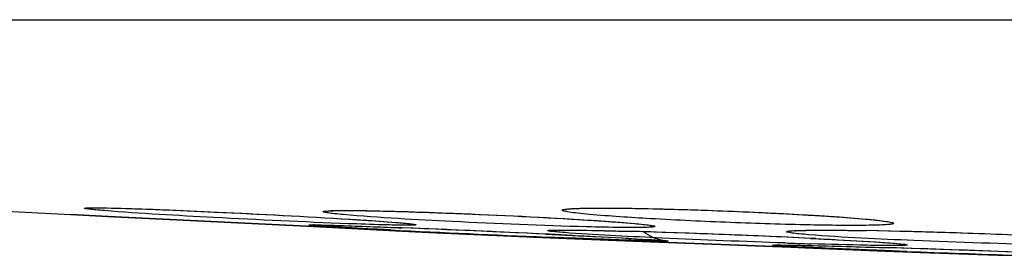
# Model space of a CAD drawing. Units: millimetres. Extents: x -464 to 825, y -163 to 1678.
# Drawn here: x -382 to -375, y 984 to 986 of the extents above; entities that cross this region are included whole.
import ezdxf

# ---------------------------------------------------------------- set-up
doc = ezdxf.new("R2010")
doc.units = ezdxf.units.MM
doc.header["$LTSCALE"] = 77.505185
doc.layers.get('0').update_dxf_attribs({"linetype": 'CONTINUOUS'})

msp = doc.modelspace()

# ---------------------------------------------------------------- linework, layer by layer
at = {"color": 7, "linetype": 'Continuous'}
for p, q in [((-399.7523, 985.9524), (-325.5693, 985.9524)), ((-381.3191, 984.5034), (-381.5969, 984.5172)), ((-381.5969, 984.5172), (-381.3211, 984.5036)), ((-381.3211, 984.5036), (-379.8557, 984.4309)), ((-379.754, 984.4258), (-381.3191, 984.5034)), ((-379.8557, 984.4309), (-379.7568, 984.426)), ((-379.7568, 984.426), (-379.662, 984.4213)), ((-379.6594, 984.4211), (-379.754, 984.4258)), ((-379.6874, 984.439), (-379.6795, 984.4387)), ((-379.662, 984.4213), (-379.5712, 984.4168)), ((-379.5687, 984.4166), (-379.6594, 984.4211)), ((-379.5712, 984.4168), (-379.199, 984.3983)), ((-379.1973, 984.3982), (-379.5687, 984.4166)), ((-379.199, 984.3983), (-378.9535, 984.3861)), ((-378.9535, 984.3861), (-378.1789, 984.3514)), ((-377.8747, 984.3394), (-378.1789, 984.3514)), ((-378.1789, 984.3514), (-377.8764, 984.3395)), ((-378.0934, 984.3734), (-377.8968, 984.3639)), ((-377.8962, 984.344), (-378.0872, 984.3518)), ((-377.8764, 984.3395), (-377.3179, 984.3173)), ((-377.3151, 984.3171), (-377.8747, 984.3394)), ((-377.3179, 984.3173), (-376.2826, 984.2763)), ((-376.2799, 984.2761), (-377.3151, 984.3171)), ((-376.2826, 984.2763), (-376.1768, 984.2721)), ((-376.1742, 984.2719), (-376.2799, 984.2761)), ((-376.2672, 984.2918), (-376.2465, 984.2914)), ((-376.1768, 984.2721), (-375.5875, 984.2487)), ((-375.5858, 984.2486), (-376.1742, 984.2719)), ((-375.5875, 984.2487), (-375.3304, 984.2385)), ((-375.4266, 984.2458), (-375.5389, 984.25)), ((-375.3305, 984.2385), (-374.7597, 984.2186)), ((-374.7597, 984.2186), (-374.4713, 984.21))]:
    msp.add_line(p, q, dxfattribs=at)
for centre, radius, start, end in [((-362.6608, 1339.6127), 355.6, 264.012773, 266.947492), ((-379.8229, 984.7385), 0.2983, 267.25066, 274.69927), ((-379.7996, 984.001), 0.4402, 89.84899, 90.75522), ((-384.7623, 844.3141), 140.2179, 87.192567, 87.741978), ((-371.9277, 1131.7635), 147.5404, 267.162044, 267.607326), ((-384.9223, 840.7586), 143.777, 87.277623, 87.699329), ((-379.509, 914.7641), 69.6595, 87.226369, 88.334102), ((-379.517, 914.5881), 69.8356, 87.19487, 88.31374), ((-376.593, 938.1009), 46.3061, 87.27525, 88.93151), ((-376.5843, 938.3662), 46.0405, 87.19702, 88.93096), ((-377.1765, 984.6208), 0.2987, 260.25477, 267.64002), ((-374.3175, 1043.4496), 59.1758, 268.055427, 268.239036), ((-380.4677, 826.434), 157.9152, 87.821497, 88.237599), ((-380.5106, 825.2542), 159.0958, 87.884104, 88.217529), ((-369.287, 1148.647), 164.5158, 267.861258, 268.142714)]:
    msp.add_arc(centre, radius, start, end, dxfattribs=at)
for points, knots in [([(-381.4934, 984.5635), (-381.4933, 984.5645), (-381.488, 984.5649), (-381.4814, 984.5661), (-381.467, 984.5665), (-381.4392, 984.5672), (-381.3906, 984.5669), (-381.3489, 984.5662), (-381.3246, 984.5657)], [0, 0, 0, 0, 0.017804, 0.066161, 0.145786, 0.256542, 0.569731, 1, 1, 1, 1]), ([(-381.3463, 984.5463), (-381.3675, 984.548), (-381.404, 984.5511), (-381.4464, 984.5552), (-381.4707, 984.5583), (-381.483, 984.56), (-381.4889, 984.5616), (-381.4934, 984.5626), (-381.4934, 984.5635)], [0, 0, 0, 0, 0.430398, 0.743162, 0.853728, 0.933276, 0.981744, 1, 1, 1, 1]), ([(-379.5486, 984.4502), (-379.879, 984.4624), (-380.4784, 984.4918), (-381.0777, 984.5245), (-381.3463, 984.5463)], [0, 0, 0, 0, 0.551074, 1, 1, 1, 1]), ([(-381.3438, 984.5659), (-381.0726, 984.5612), (-380.4686, 984.5339), (-379.8649, 984.5036), (-379.5322, 984.4828)], [0, 0, 0, 0, 0.44858, 1, 1, 1, 1]), ([(-381.3246, 984.5657), (-381.0537, 984.5601), (-380.4586, 984.5337), (-379.8638, 984.5035), (-379.5397, 984.4833)], [0, 0, 0, 0, 0.454931, 1, 1, 1, 1]), ([(-379.5839, 984.5173), (-379.6054, 984.5193), (-379.6413, 984.5232), (-379.6911, 984.5277), (-379.7133, 984.534), (-379.7324, 984.5355), (-379.7323, 984.5389)], [0, 0, 0, 0, 0.429034, 0.741131, 0.931449, 1, 1, 1, 1]), ([(-379.7323, 984.5389), (-379.7322, 984.5427), (-379.7104, 984.542), (-379.6853, 984.5469), (-379.629, 984.5465), (-379.5886, 984.5472), (-379.5645, 984.5472)], [0, 0, 0, 0, 0.067802, 0.258302, 0.570856, 1, 1, 1, 1]), ([(-379.587, 984.5469), (-379.4751, 984.5475), (-379.2029, 984.5417), (-378.5942, 984.5213), (-378.0975, 984.4973), (-377.7613, 984.4756)], [0, 0, 0, 0, 0.183818, 0.446909, 1, 1, 1, 1]), ([(-379.5645, 984.5472), (-379.2942, 984.547), (-378.6995, 984.525), (-378.1052, 984.4976), (-377.7812, 984.477)], [0, 0, 0, 0, 0.454349, 1, 1, 1, 1]), ([(-377.7685, 984.5187), (-377.7975, 984.5214), (-377.8463, 984.5266), (-377.9136, 984.5334), (-377.9445, 984.5417), (-377.9702, 984.545), (-377.97, 984.5498)], [0, 0, 0, 0, 0.42636, 0.738362, 0.929749, 1, 1, 1, 1]), ([(-377.97, 984.5498), (-377.9699, 984.5537), (-377.949, 984.5557), (-377.923, 984.5604), (-377.8675, 984.5624), (-377.8272, 984.5637), (-377.8032, 984.5642)], [0, 0, 0, 0, 0.070853, 0.261449, 0.572859, 1, 1, 1, 1]), ([(-377.9124, 984.5583), (-377.9094, 984.5587), (-377.8787, 984.5616), (-377.8479, 984.5625), (-377.8201, 984.5632)], [0, 0, 0, 0, 0.096193, 1, 1, 1, 1]), ([(-377.8201, 984.5632), (-377.6728, 984.5672), (-377.315, 984.5618), (-376.7472, 984.545), (-376.1793, 984.5167), (-375.8217, 984.4937), (-375.6747, 984.4782)], [0, 0, 0, 0, 0.205746, 0.499622, 0.793586, 1, 1, 1, 1]), ([(-377.8032, 984.5642), (-377.6596, 984.5669), (-377.3201, 984.5622), (-376.782, 984.5461), (-376.2351, 984.5202), (-375.8841, 984.498), (-375.7321, 984.4842)], [0, 0, 0, 0, 0.207825, 0.491157, 0.779124, 1, 1, 1, 1]), ([(-377.7892, 984.4269), (-378.1191, 984.4354), (-378.7176, 984.4616), (-379.3161, 984.4928), (-379.5839, 984.5173)], [0, 0, 0, 0, 0.550976, 1, 1, 1, 1]), ([(-379.2265, 984.4402), (-379.2489, 984.4407), (-379.3563, 984.4434), (-379.4636, 984.447), (-379.5486, 984.4502)], [0, 0, 0, 0, 0.208785, 1, 1, 1, 1]), ([(-379.5397, 984.4833), (-379.5063, 984.4813), (-379.3928, 984.474), (-379.2794, 984.4662), (-379.1994, 984.4598)], [0, 0, 0, 0, 0.294429, 1, 1, 1, 1]), ([(-379.5322, 984.4828), (-379.4989, 984.4807), (-379.3872, 984.4736), (-379.2755, 984.4659), (-379.1971, 984.4595)], [0, 0, 0, 0, 0.297501, 1, 1, 1, 1]), ([(-379.1994, 984.4598), (-379.1776, 984.458), (-379.1399, 984.4548), (-379.0962, 984.4506), (-379.0711, 984.4474), (-379.0583, 984.4457), (-379.0522, 984.444), (-379.0475, 984.4432), (-379.0475, 984.4422)], [0, 0, 0, 0, 0.429445, 0.741998, 0.852689, 0.932496, 0.98134, 1, 1, 1, 1]), ([(-379.1971, 984.4595), (-379.1841, 984.4584), (-379.1474, 984.4552), (-379.1106, 984.4522), (-379.087, 984.4488)], [0, 0, 0, 0, 0.351938, 1, 1, 1, 1]), ([(-377.7812, 984.477), (-377.7474, 984.4748), (-377.6325, 984.4673), (-377.5176, 984.4589), (-377.4368, 984.4515)], [0, 0, 0, 0, 0.294696, 1, 1, 1, 1]), ([(-375.7046, 984.438), (-375.8502, 984.4357), (-376.1915, 984.4406), (-376.7297, 984.457), (-377.2721, 984.4829), (-377.6189, 984.505), (-377.7685, 984.5187)], [0, 0, 0, 0, 0.211512, 0.4955, 0.781815, 1, 1, 1, 1]), ([(-377.7613, 984.4756), (-377.7284, 984.4735), (-377.6184, 984.4661), (-377.5085, 984.458), (-377.4316, 984.4507)], [0, 0, 0, 0, 0.299427, 1, 1, 1, 1]), ([(-377.4368, 984.4515), (-377.4149, 984.4495), (-377.3783, 984.4455), (-377.3277, 984.4411), (-377.3044, 984.4345), (-377.2852, 984.4333), (-377.2851, 984.4297)], [0, 0, 0, 0, 0.42775, 0.739489, 0.930303, 1, 1, 1, 1]), ([(-375.7321, 984.4842), (-375.7023, 984.4816), (-375.6503, 984.4765), (-375.5863, 984.4687), (-375.5462, 984.4621), (-375.5298, 984.4572), (-375.5241, 984.4543), (-375.524, 984.4527)], [0, 0, 0, 0, 0.42431, 0.735531, 0.927271, 0.9777, 1, 1, 1, 1]), ([(-375.524, 984.4527), (-375.5238, 984.4485), (-375.547, 984.4465), (-375.5744, 984.4417), (-375.6349, 984.4397), (-375.6786, 984.4384), (-375.7046, 984.438)], [0, 0, 0, 0, 0.069013, 0.259339, 0.571439, 1, 1, 1, 1]), ([(-375.6747, 984.4782), (-375.6648, 984.4771), (-375.6353, 984.4738), (-375.6057, 984.4703), (-375.5863, 984.4667)], [0, 0, 0, 0, 0.336519, 1, 1, 1, 1]), ([(-379.8372, 984.4405), (-379.8372, 984.4414), (-379.8319, 984.4407), (-379.8262, 984.4419), (-379.8126, 984.4414), (-379.7868, 984.4416), (-379.7413, 984.4404), (-379.7022, 984.4395), (-379.6795, 984.4388)], [0, 0, 0, 0, 0.016464, 0.064372, 0.14377, 0.254441, 0.568002, 1, 1, 1, 1]), ([(-379.6766, 984.428), (-379.6998, 984.4294), (-379.7396, 984.432), (-379.7859, 984.4349), (-379.8123, 984.4374), (-379.826, 984.4381), (-379.8319, 984.4399), (-379.8372, 984.4396), (-379.8372, 984.4405)], [0, 0, 0, 0, 0.43176, 0.745299, 0.85598, 0.93541, 0.983396, 1, 1, 1, 1]), ([(-379.7985, 984.4412), (-379.7928, 984.4412), (-379.7557, 984.4408), (-379.7187, 984.4398), (-379.6874, 984.439)], [0, 0, 0, 0, 0.154469, 1, 1, 1, 1]), ([(-379.6795, 984.4388), (-379.6455, 984.4378), (-379.4692, 984.4322), (-379.2929, 984.4254), (-379.1506, 984.4197)], [0, 0, 0, 0, 0.192678, 1, 1, 1, 1]), ([(-379.2326, 984.4041), (-379.2768, 984.4063), (-379.4249, 984.4139), (-379.5729, 984.4218), (-379.6766, 984.428)], [0, 0, 0, 0, 0.298633, 1, 1, 1, 1]), ([(-379.0475, 984.4422), (-379.0474, 984.4412), (-379.0532, 984.4407), (-379.06, 984.4396), (-379.0753, 984.4391), (-379.1048, 984.4385), (-379.1564, 984.4389), (-379.2007, 984.4396), (-379.2265, 984.4402)], [0, 0, 0, 0, 0.017291, 0.065326, 0.144838, 0.255687, 0.569172, 1, 1, 1, 1]), ([(-378.0763, 984.3988), (-378.0762, 984.3997), (-378.0713, 984.4003), (-378.0651, 984.4015), (-378.0518, 984.4021), (-378.0258, 984.4031), (-377.9805, 984.4035), (-377.9414, 984.4034), (-377.9188, 984.4032)], [0, 0, 0, 0, 0.018087, 0.06642, 0.145889, 0.256416, 0.569223, 1, 1, 1, 1]), ([(-377.9135, 984.3814), (-377.937, 984.3831), (-377.9774, 984.3861), (-378.0243, 984.3902), (-378.0511, 984.3933), (-378.0648, 984.3951), (-378.0713, 984.3968), (-378.0763, 984.3978), (-378.0763, 984.3988)], [0, 0, 0, 0, 0.430469, 0.743314, 0.853891, 0.933422, 0.981841, 1, 1, 1, 1]), ([(-378.0265, 984.402), (-378.0236, 984.4021), (-377.9929, 984.4036), (-377.9621, 984.4031), (-377.9343, 984.403)], [0, 0, 0, 0, 0.095034, 1, 1, 1, 1]), ([(-377.9343, 984.403), (-377.9051, 984.4029), (-377.7476, 984.4012), (-377.5902, 984.3971), (-377.462, 984.3934)], [0, 0, 0, 0, 0.185554, 1, 1, 1, 1]), ([(-377.9188, 984.4032), (-377.8902, 984.403), (-377.7452, 984.4011), (-377.6003, 984.3974), (-377.4839, 984.3941)], [0, 0, 0, 0, 0.197225, 1, 1, 1, 1]), ([(-376.3255, 984.3079), (-376.6278, 984.3181), (-377.1572, 984.3399), (-377.6866, 984.3653), (-377.9135, 984.3814)], [0, 0, 0, 0, 0.570741, 1, 1, 1, 1]), ([(-377.4649, 984.4214), (-377.4875, 984.4214), (-377.5956, 984.4223), (-377.7037, 984.4246), (-377.7892, 984.4269)], [0, 0, 0, 0, 0.208761, 1, 1, 1, 1]), ([(-377.2851, 984.4297), (-377.2851, 984.4286), (-377.2904, 984.4269), (-377.3037, 984.4247), (-377.339, 984.4226), (-377.3939, 984.4214), (-377.4391, 984.4213), (-377.4649, 984.4214)], [0, 0, 0, 0, 0.019157, 0.067608, 0.257741, 0.570402, 1, 1, 1, 1]), ([(-376.1505, 984.3691), (-376.1743, 984.371), (-376.2141, 984.3749), (-376.2693, 984.3793), (-376.2939, 984.386), (-376.3152, 984.3874), (-376.3151, 984.3912)], [0, 0, 0, 0, 0.429183, 0.741398, 0.93169, 1, 1, 1, 1]), ([(-376.3151, 984.3912), (-376.315, 984.3925), (-376.3087, 984.3943), (-376.2998, 984.3959), (-376.2822, 984.3976), (-376.2471, 984.3998), (-376.1867, 984.4015), (-376.1345, 984.402), (-376.1043, 984.4022)], [0, 0, 0, 0, 0.019568, 0.068609, 0.148606, 0.259543, 0.572022, 1, 1, 1, 1]), ([(-376.2494, 984.3979), (-376.2497, 984.3979), (-376.2516, 984.3977), (-376.2015, 984.4023), (-376.1964, 984.4004), (-376.1712, 984.4009)], [0, 0, 0, 0, 0.010139, 0.054056, 1, 1, 1, 1]), ([(-376.1712, 984.4009), (-376.1438, 984.4015), (-375.9952, 984.4028), (-375.8466, 984.4008), (-375.7253, 984.3987)], [0, 0, 0, 0, 0.184054, 1, 1, 1, 1]), ([(-376.1043, 984.4022), (-376.0781, 984.4023), (-375.9532, 984.4023), (-375.8282, 984.4007), (-375.7295, 984.3989)], [0, 0, 0, 0, 0.20965, 1, 1, 1, 1]), ([(-377.8968, 984.3639), (-377.8384, 984.361), (-377.6485, 984.3515), (-377.4586, 984.3416), (-377.327, 984.3335)], [0, 0, 0, 0, 0.307236, 1, 1, 1, 1]), ([(-377.3298, 984.3236), (-377.3652, 984.3246), (-377.554, 984.3305), (-377.7428, 984.3378), (-377.8962, 984.344)], [0, 0, 0, 0, 0.187322, 1, 1, 1, 1]), ([(-377.8946, 984.3637), (-377.8372, 984.3609), (-377.6508, 984.3516), (-377.4643, 984.3419), (-377.3353, 984.3339)], [0, 0, 0, 0, 0.307428, 1, 1, 1, 1]), ([(-377.3353, 984.3339), (-377.323, 984.3332), (-377.287, 984.3309), (-377.2509, 984.3286), (-377.227, 984.3265)], [0, 0, 0, 0, 0.339061, 1, 1, 1, 1]), ([(-377.1888, 984.3224), (-377.1888, 984.3216), (-377.1936, 984.3221), (-377.1986, 984.321), (-377.2107, 984.3214), (-377.2338, 984.3212), (-377.2745, 984.3222), (-377.3095, 984.323), (-377.3298, 984.3236)], [0, 0, 0, 0, 0.01622, 0.06384, 0.142985, 0.253468, 0.567024, 1, 1, 1, 1]), ([(-377.327, 984.3335), (-377.3071, 984.3323), (-377.2728, 984.33), (-377.233, 984.3274), (-377.2103, 984.3252), (-377.1985, 984.3245), (-377.1934, 984.3229), (-377.1888, 984.3231), (-377.1888, 984.3224)], [0, 0, 0, 0, 0.431955, 0.745109, 0.85564, 0.935023, 0.9831, 1, 1, 1, 1]), ([(-374.3811, 984.2939), (-374.7126, 984.301), (-375.3026, 984.3217), (-375.8925, 984.3481), (-376.1505, 984.3691)], [0, 0, 0, 0, 0.561569, 1, 1, 1, 1]), ([(-376.1382, 984.3419), (-376.0858, 984.3394), (-375.9098, 984.3305), (-375.7337, 984.3209), (-375.6101, 984.3125)], [0, 0, 0, 0, 0.297124, 1, 1, 1, 1]), ([(-375.6168, 984.2895), (-375.6513, 984.2899), (-375.8244, 984.2927), (-375.9975, 984.2975), (-376.136, 984.3017)], [0, 0, 0, 0, 0.199444, 1, 1, 1, 1]), ([(-376.0993, 984.34), (-376.0456, 984.3373), (-375.8712, 984.3283), (-375.6967, 984.3187), (-375.5761, 984.3098)], [0, 0, 0, 0, 0.3077, 1, 1, 1, 1]), ([(-375.6101, 984.3125), (-375.5836, 984.3106), (-375.5378, 984.3073), (-375.4847, 984.3029), (-375.4542, 984.2994), (-375.4386, 984.2976), (-375.4312, 984.2956), (-375.4255, 984.2948), (-375.4254, 984.2936)], [0, 0, 0, 0, 0.429196, 0.741969, 0.852897, 0.932818, 0.981621, 1, 1, 1, 1]), ([(-376.4191, 984.2917), (-376.419, 984.2927), (-376.4133, 984.2919), (-376.407, 984.2934), (-376.3922, 984.293), (-376.3638, 984.2934), (-376.314, 984.2926), (-376.2713, 984.292), (-376.2465, 984.2915)], [0, 0, 0, 0, 0.016498, 0.064444, 0.143874, 0.254569, 0.568129, 1, 1, 1, 1]), ([(-376.2419, 984.2797), (-376.2674, 984.281), (-376.3113, 984.2834), (-376.3624, 984.2861), (-376.3915, 984.2886), (-376.4067, 984.2892), (-376.4132, 984.2911), (-376.4191, 984.2907), (-376.4191, 984.2917)], [0, 0, 0, 0, 0.431724, 0.745319, 0.856022, 0.93546, 0.983435, 1, 1, 1, 1]), ([(-376.3789, 984.2928), (-376.3811, 984.2927), (-376.3044, 984.2941), (-376.3022, 984.2924), (-376.2672, 984.2918)], [0, 0, 0, 0, 0.059681, 1, 1, 1, 1]), ([(-376.2465, 984.2915), (-376.2033, 984.2907), (-375.9751, 984.2856), (-375.7469, 984.2788), (-375.562, 984.2731)], [0, 0, 0, 0, 0.189121, 1, 1, 1, 1]), ([(-375.5389, 984.25), (-375.61, 984.2527), (-375.8443, 984.2619), (-376.0787, 984.2716), (-376.2419, 984.2797)], [0, 0, 0, 0, 0.303304, 1, 1, 1, 1]), ([(-375.4254, 984.2936), (-375.4254, 984.2925), (-375.4315, 984.2919), (-375.4388, 984.2906), (-375.4551, 984.29), (-375.4867, 984.289), (-375.5418, 984.2888), (-375.5892, 984.2892), (-375.6168, 984.2895)], [0, 0, 0, 0, 0.01737, 0.065441, 0.144959, 0.255789, 0.569202, 1, 1, 1, 1])]:
    msp.add_open_spline(points, degree=3, knots=knots, dxfattribs=at)
for points in [[(-379.6843, 984.5442), (-379.652, 984.5472), (-379.6195, 984.5467), (-379.587, 984.5469)], [(-377.2271, 984.3264), (-377.2776, 984.3351), (-377.3274, 984.3578), (-377.367, 984.3903)]]:
    msp.add_open_spline(points, degree=3, dxfattribs=at)

doc.saveas('drawing.dxf')
